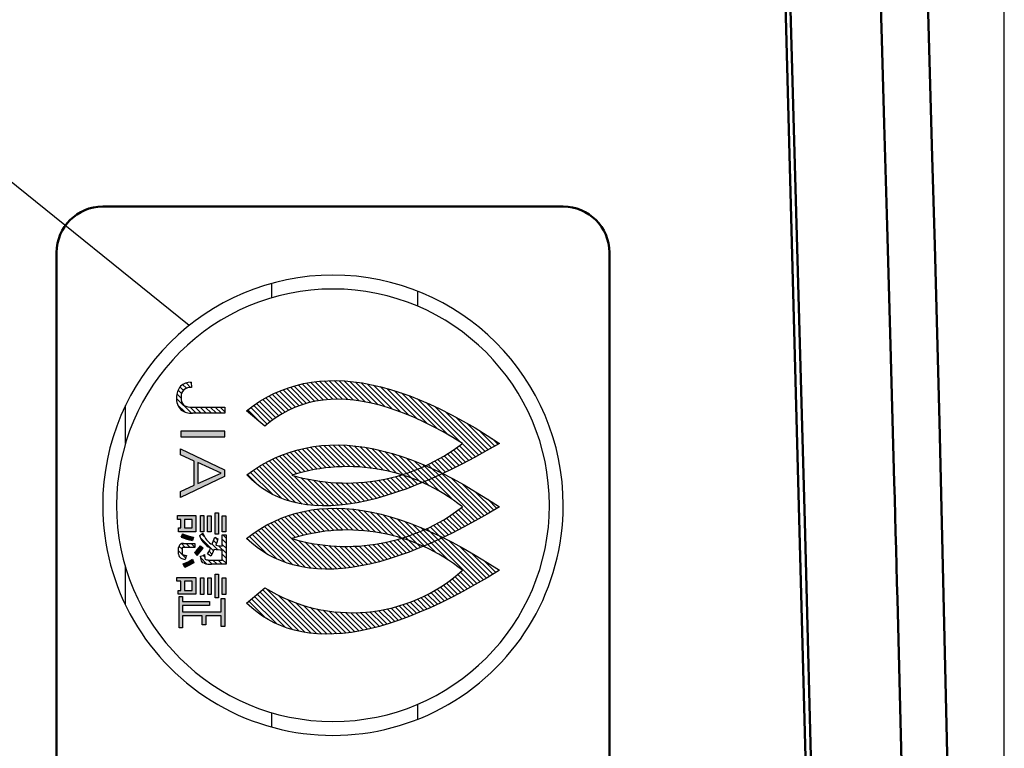
# Model space of a CAD drawing. Units: millimetres. Extents: x 50 to 568, y -417 to 191.
# Drawn here: x 114 to 135, y -223 to -207 of the extents above; entities that cross this region are included whole.
import ezdxf

# ---------------------------------------------------------------- set-up
doc = ezdxf.new("R2010")
doc.units = ezdxf.units.MM
doc.header["$LTSCALE"] = 0.233858
doc.layers.add('NoLayerName_001', color=7, linetype='Continuous')
doc.layers.add('NoLayerName_002', color=7, linetype='Continuous')
doc.styles.get("Standard").update_dxf_attribs({"font": 'txt', "bigfont": 'extfont2'})
doc.dimstyles.get("Standard").update_dxf_attribs({"dimtxt": 2.5, "dimasz": 2.5, "dimexe": 1.25, "dimexo": 0.625, "dimtad": 1, "dimzin": 0, "dimdsep": 46, "dimtxsty": 'Standard', "dimcen": 2.5, "dimadec": 0, "dimazin": 0, "dimtfac": 0.75, "dimtmove": 0, "dimatfit": 3, "dimfxl": 1, "dimarcsym": 0})

# ---------------------------------------------------------------- blocks, each defined once
blk = doc.blocks.new('_OPEN30')
at = {"color": 0, "linetype": 'ByBlock', "lineweight": -2}
for p, q in [((-1, 0.267949), (0, 0)), ((0, 0), (-1, -0.267949)), ((0, 0), (-1, 0))]:
    blk.add_line(p, q, dxfattribs=at)
blk = doc.blocks.new('*D8')
at = {"layer": 'Defpoints', "color": 0}
for p in [(102.473, -179.719), (102.473, -184.265), (135.26, -310.708)]:
    blk.add_point(p, dxfattribs=at)
at = {"layer": 'NoLayerName_002', "color": 0, "linetype": 'Continuous', "lineweight": 25}
for p, q in [((102.473, -182.765), (102.473, -178.219)), ((135.26, -309.208), (135.26, -178.219)), ((133.26, -179.719), (104.473, -179.719))]:
    blk.add_line(p, q, dxfattribs=at)
at = {"layer": 'NoLayerName_002', "color": 0, "lineweight": 25, "xscale": 2, "yscale": 2, "zscale": 2, "rotation": 180}
blk.add_blockref('_OPEN30', (102.473, -179.719), dxfattribs=at)
at = {"layer": 'NoLayerName_002', "color": 0, "lineweight": 25, "xscale": 2, "yscale": 2, "zscale": 2}
blk.add_blockref('_OPEN30', (135.26, -179.719), dxfattribs=at)
at = {"layer": 'NoLayerName_002', "color": 0, "lineweight": 25, "insert": (118.867, -176.977), "char_height": 4, "attachment_point": 5}
blk.add_mtext('\\W0.7000;32.5', dxfattribs=at)
blk = doc.blocks.new('*X33')
at = {"layer": 'NoLayerName_001', "color": 1, "linetype": 'Continuous', "lineweight": 25}
for p, q in [((1.543, 1.569), (1.18, 1.932)), ((1.638, 1.583), (1.271, 1.95)), ((1.738, 1.592), (1.363, 1.967)), ((1.84, 1.599), (1.459, 1.98)), ((1.946, 1.602), (1.556, 1.991)), ((2.057, 1.599), (1.658, 1.998)), ((2.172, 1.593), (1.762, 2.003)), ((2.292, 1.582), (1.869, 2.005)), ((2.418, 1.565), (1.98, 2.003)), ((2.549, 1.543), (2.093, 1.998)), ((2.685, 1.515), (2.212, 1.988)), ((2.829, 1.48), (2.334, 1.975)), ((2.982, 1.436), (2.46, 1.958)), ((3.141, 1.385), (2.592, 1.935)), ((0.956, 1.394), (0.609, 1.741)), ((1.032, 1.428), (0.685, 1.775)), ((1.111, 1.457), (0.763, 1.806)), ((1.192, 1.485), (0.842, 1.835)), ((1.275, 1.511), (0.923, 1.863)), ((1.362, 1.533), (1.007, 1.888)), ((1.45, 1.553), (1.093, 1.911)), ((3.311, 1.325), (2.728, 1.908)), ((3.491, 1.253), (2.869, 1.875)), ((3.683, 1.17), (3.018, 1.835)), ((3.89, 1.072), (3.172, 1.79)), ((4.114, 0.957), (3.333, 1.738)), ((0.544, 1.154), (0.19, 1.508)), ((0.607, 1.2), (0.255, 1.552)), ((0.674, 1.242), (0.324, 1.592)), ((0.74, 1.284), (0.392, 1.632)), ((0.811, 1.322), (0.463, 1.67)), ((0.882, 1.36), (0.535, 1.707)), ((4.358, 0.822), (3.502, 1.678)), ((4.626, 0.662), (3.68, 1.608)), ((5.01, 0.387), (3.869, 1.528)), ((0.296, 1.076), (0, 1.372)), ((0.421, 1.06), (0.062, 1.418)), ((0.481, 1.108), (0.125, 1.465)), ((5.08, 0.426), (4.068, 1.437)), ((5.15, 0.465), (4.281, 1.333)), ((5.219, 0.504), (4.508, 1.215)), ((5.288, 0.544), (4.753, 1.079)), ((5.357, 0.583), (5.019, 0.922)), ((5.426, 0.623), (5.312, 0.737)), ((4.655, 0.198), (4.397, 0.456)), ((4.726, 0.235), (4.462, 0.499)), ((4.798, 0.273), (4.527, 0.544)), ((4.869, 0.311), (4.59, 0.59)), ((4.94, 0.348), (4.652, 0.636)), ((4.2, 0), (3.983, 0.218)), ((4.291, 0.018), (4.055, 0.254)), ((4.365, 0.053), (4.125, 0.292)), ((4.438, 0.089), (4.195, 0.332)), ((4.51, 0.125), (4.264, 0.372)), ((4.583, 0.161), (4.331, 0.413)), ((3.994, 0.097), (3.91, 0.182))]:
    blk.add_line(p, q, dxfattribs=at)
blk = doc.blocks.new('*X34')
at = {"layer": 'NoLayerName_001', "color": 1, "linetype": 'Continuous', "lineweight": 25}
for p, q in [((0.479, 0), (0.243, 0.237)), ((0.556, 0.032), (0.321, 0.267)), ((0.631, 0.066), (0.397, 0.299)), ((0.706, 0.1), (0.473, 0.333)), ((0.781, 0.133), (0.632, 0.282)), ((0.023, 0.13), (0, 0.153)), ((0.19, 0.072), (0.082, 0.18)), ((0.371, 0), (0.163, 0.207)), ((0.855, 0.168), (0.838, 0.185))]:
    blk.add_line(p, q, dxfattribs=at)
blk = doc.blocks.new('*X35')
at = {"layer": 'NoLayerName_001', "color": 1, "linetype": 'Continuous', "lineweight": 25}
for p, q in [((1.906, 0.843), (1.46, 1.29)), ((2.009, 0.849), (1.557, 1.302)), ((2.115, 0.852), (1.656, 1.311)), ((2.224, 0.852), (1.758, 1.318)), ((2.336, 0.848), (1.864, 1.321)), ((2.451, 0.842), (1.971, 1.322)), ((2.57, 0.832), (2.084, 1.318)), ((2.694, 0.817), (2.199, 1.312)), ((2.821, 0.798), (2.318, 1.301)), ((2.954, 0.774), (2.442, 1.286)), ((1.071, 0.699), (0.692, 1.079)), ((1.157, 0.722), (0.768, 1.111)), ((1.244, 0.744), (0.848, 1.14)), ((1.333, 0.764), (0.929, 1.168)), ((1.423, 0.782), (1.013, 1.193)), ((1.516, 0.799), (1.097, 1.218)), ((1.61, 0.813), (1.185, 1.238)), ((1.707, 0.825), (1.274, 1.258)), ((1.805, 0.836), (1.366, 1.275)), ((3.094, 0.744), (2.57, 1.268)), ((3.24, 0.706), (2.703, 1.243)), ((3.372, 0.683), (2.841, 1.214)), ((3.454, 0.71), (2.984, 1.179)), ((3.535, 0.738), (3.134, 1.139)), ((3.614, 0.767), (3.291, 1.09)), ((1.051, 0.067), (0.26, 0.858)), ((1.187, 0.04), (0.328, 0.898)), ((1.315, 0.021), (0.398, 0.938)), ((1.436, 0.008), (0.469, 0.975)), ((1.55, 0.003), (0.542, 1.011)), ((0.987, 0.674), (0.615, 1.046)), ((3.692, 0.798), (3.456, 1.034)), ((3.769, 0.83), (3.629, 0.97)), ((3.845, 0.863), (3.811, 0.897)), ((0.244, 0.438), (0, 0.683)), ((0.541, 0.251), (0.063, 0.728)), ((0.736, 0.164), (0.127, 0.773)), ((0.903, 0.106), (0.193, 0.816)), ((1.662, 0), (1.007, 0.655)), ((3.541, 0.405), (3.288, 0.658)), ((3.619, 0.436), (3.395, 0.66)), ((1.769, 0.002), (1.155, 0.616)), ((1.873, 0.006), (1.295, 0.584)), ((1.975, 0.013), (1.43, 0.558)), ((2.073, 0.024), (1.559, 0.537)), ((2.171, 0.035), (1.684, 0.522)), ((2.265, 0.049), (1.804, 0.51)), ((2.359, 0.065), (1.921, 0.502)), ((2.45, 0.082), (2.034, 0.498)), ((2.54, 0.101), (2.145, 0.496)), ((2.629, 0.12), (2.252, 0.498)), ((2.716, 0.142), (2.357, 0.502)), ((2.803, 0.164), (2.459, 0.508)), ((2.888, 0.188), (2.559, 0.517)), ((2.973, 0.212), (2.656, 0.528)), ((3.056, 0.237), (2.752, 0.541)), ((3.139, 0.263), (2.846, 0.556)), ((3.221, 0.29), (2.938, 0.573)), ((3.302, 0.318), (3.028, 0.592)), ((3.382, 0.346), (3.116, 0.612)), ((3.462, 0.375), (3.203, 0.634)), ((3.697, 0.466), (3.562, 0.602)), ((3.774, 0.498), (3.742, 0.53))]:
    blk.add_line(p, q, dxfattribs=at)
blk = doc.blocks.new('*X36')
at = {"layer": 'NoLayerName_001', "color": 1, "linetype": 'Continuous', "lineweight": 25}
for p, q in [((1.152, 0.373), (0.227, 1.298)), ((1.221, 0.413), (0.302, 1.332)), ((1.29, 0.452), (0.376, 1.367)), ((0.093, 1.106), (0, 1.199)), ((0.327, 0.98), (0.077, 1.231)), ((0.63, 0.787), (0.152, 1.265)), ((1.36, 0.492), (0.581, 1.271)), ((1.428, 0.532), (0.82, 1.14)), ((1.496, 0.573), (1.08, 0.989)), ((1.564, 0.613), (1.368, 0.81)), ((0.799, 0.182), (0.535, 0.446)), ((0.871, 0.219), (0.601, 0.489)), ((0.941, 0.258), (0.665, 0.533)), ((1.012, 0.296), (0.729, 0.579)), ((1.082, 0.334), (0.791, 0.625)), ((0.437, 0), (0.191, 0.247)), ((0.511, 0.036), (0.262, 0.284)), ((0.584, 0.071), (0.332, 0.323)), ((0.656, 0.108), (0.401, 0.363)), ((0.728, 0.145), (0.469, 0.404)), ((0.106, 0.113), (0.045, 0.175)), ((0.31, 0.019), (0.118, 0.21))]:
    blk.add_line(p, q, dxfattribs=at)
blk = doc.blocks.new('*X37')
at = {"layer": 'NoLayerName_001', "color": 1, "linetype": 'Continuous', "lineweight": 25}
for p, q in [((0.251, 0.052), (0.081, 0.221)), ((0.412, 0), (0.161, 0.25)), ((0.488, 0.032), (0.24, 0.28)), ((0.564, 0.065), (0.317, 0.312)), ((0.638, 0.1), (0.393, 0.345)), ((0.713, 0.134), (0.53, 0.317)), ((0.787, 0.168), (0.733, 0.222)), ((0.075, 0.119), (0, 0.194))]:
    blk.add_line(p, q, dxfattribs=at)
blk = doc.blocks.new('*X38')
at = {"layer": 'NoLayerName_001', "color": 1, "linetype": 'Continuous', "lineweight": 25}
for p, q in [((1.83, 0.84), (1.379, 1.291)), ((1.932, 0.846), (1.475, 1.303)), ((2.037, 0.85), (1.575, 1.313)), ((2.145, 0.851), (1.676, 1.319)), ((2.256, 0.849), (1.782, 1.323)), ((2.37, 0.843), (1.889, 1.324)), ((2.488, 0.835), (2.002, 1.32)), ((2.609, 0.822), (2.117, 1.313)), ((2.735, 0.804), (2.237, 1.303)), ((2.866, 0.782), (2.361, 1.288)), ((1.001, 0.689), (0.616, 1.074)), ((1.086, 0.713), (0.692, 1.107)), ((1.173, 0.735), (0.771, 1.137)), ((1.261, 0.756), (0.851, 1.166)), ((1.351, 0.775), (0.934, 1.192)), ((1.443, 0.792), (1.018, 1.217)), ((1.536, 0.807), (1.105, 1.238)), ((1.632, 0.82), (1.193, 1.259)), ((1.73, 0.831), (1.285, 1.275)), ((3.003, 0.754), (2.488, 1.269)), ((3.147, 0.719), (2.621, 1.245)), ((3.299, 0.676), (2.76, 1.215)), ((3.386, 0.698), (2.903, 1.181)), ((3.467, 0.725), (3.052, 1.14)), ((3.547, 0.754), (3.21, 1.092)), ((1.085, 0.062), (0.259, 0.888)), ((1.218, 0.037), (0.327, 0.928)), ((1.345, 0.019), (0.396, 0.968)), ((1.465, 0.008), (0.468, 1.004)), ((1.579, 0.002), (0.541, 1.041)), ((3.626, 0.784), (3.374, 1.036)), ((3.703, 0.815), (3.545, 0.974)), ((3.779, 0.848), (3.725, 0.902)), ((0.378, 0.334), (0, 0.711)), ((0.602, 0.218), (0.062, 0.758)), ((0.783, 0.146), (0.127, 0.802)), ((0.941, 0.097), (0.192, 0.846)), ((3.488, 0.378), (3.219, 0.647)), ((3.566, 0.409), (3.303, 0.672)), ((1.69, 0), (1.064, 0.626)), ((1.798, 0.002), (1.207, 0.592)), ((1.901, 0.007), (1.344, 0.564)), ((2.003, 0.013), (1.475, 0.542)), ((2.102, 0.024), (1.601, 0.524)), ((2.199, 0.035), (1.723, 0.511)), ((2.293, 0.05), (1.841, 0.502)), ((2.387, 0.065), (1.956, 0.496)), ((2.478, 0.082), (2.067, 0.494)), ((2.568, 0.101), (2.175, 0.494)), ((2.657, 0.121), (2.281, 0.498)), ((2.744, 0.143), (2.384, 0.503)), ((2.831, 0.164), (2.484, 0.511)), ((2.916, 0.189), (2.583, 0.522)), ((3.001, 0.213), (2.679, 0.534)), ((3.084, 0.239), (2.774, 0.548)), ((3.166, 0.265), (2.866, 0.565)), ((3.248, 0.292), (2.957, 0.583)), ((3.328, 0.32), (3.046, 0.603)), ((3.408, 0.349), (3.133, 0.624)), ((3.644, 0.44), (3.462, 0.622)), ((3.721, 0.471), (3.637, 0.555))]:
    blk.add_line(p, q, dxfattribs=at)
blk = doc.blocks.new('*X39')
at = {"layer": 'NoLayerName_001', "color": 1, "linetype": 'Continuous', "lineweight": 25}
for p, q in [((4.061, 1.769), (3.883, 1.947)), ((4.333, 1.606), (3.959, 1.98)), ((4.951, 1.097), (4.034, 2.014)), ((5.02, 1.137), (4.109, 2.048)), ((5.089, 1.177), (4.183, 2.083)), ((5.158, 1.217), (4.346, 2.029)), ((3.84, 1.882), (3.807, 1.915)), ((5.226, 1.258), (4.578, 1.906)), ((5.293, 1.299), (4.828, 1.764)), ((5.361, 1.34), (5.1, 1.601)), ((4.812, 1.018), (4.534, 1.297)), ((4.882, 1.057), (4.593, 1.347)), ((5.429, 1.381), (5.4, 1.41)), ((4.53, 0.866), (4.287, 1.108)), ((4.601, 0.903), (4.351, 1.154)), ((4.672, 0.941), (4.413, 1.2)), ((4.742, 0.98), (4.474, 1.248)), ((0.946, 0.098), (0.177, 0.867)), ((1.09, 0.062), (0.237, 0.916)), ((1.224, 0.037), (0.296, 0.966)), ((1.351, 0.019), (0.392, 0.979)), ((4.095, 0.648), (3.88, 0.863)), ((4.169, 0.683), (3.951, 0.901)), ((4.242, 0.719), (4.021, 0.94)), ((4.314, 0.755), (4.089, 0.98)), ((4.387, 0.791), (4.156, 1.021)), ((4.459, 0.828), (4.222, 1.064)), ((0.37, 0.348), (0, 0.718)), ((0.602, 0.224), (0.059, 0.767)), ((0.786, 0.149), (0.118, 0.817)), ((1.472, 0.008), (0.634, 0.845)), ((1.586, 0.002), (0.836, 0.752)), ((1.697, 0), (1.016, 0.681)), ((3.642, 0.448), (3.423, 0.667)), ((3.719, 0.479), (3.503, 0.696)), ((3.795, 0.512), (3.581, 0.726)), ((3.871, 0.545), (3.658, 0.758)), ((3.946, 0.579), (3.733, 0.792)), ((4.021, 0.613), (3.807, 0.827)), ((1.804, 0.002), (1.18, 0.626)), ((1.907, 0.007), (1.332, 0.582)), ((2.009, 0.014), (1.475, 0.548)), ((2.107, 0.025), (1.611, 0.521)), ((2.204, 0.036), (1.74, 0.5)), ((2.298, 0.051), (1.864, 0.485)), ((2.391, 0.067), (1.984, 0.475)), ((2.482, 0.085), (2.099, 0.468)), ((2.572, 0.104), (2.21, 0.466)), ((2.661, 0.124), (2.318, 0.466)), ((2.747, 0.146), (2.423, 0.47)), ((2.834, 0.168), (2.525, 0.477)), ((2.918, 0.193), (2.625, 0.486)), ((3.002, 0.217), (2.722, 0.498)), ((3.085, 0.243), (2.816, 0.512)), ((3.167, 0.271), (2.909, 0.529)), ((3.248, 0.298), (2.999, 0.547)), ((3.328, 0.327), (3.088, 0.567)), ((3.408, 0.356), (3.174, 0.59)), ((3.487, 0.385), (3.259, 0.614)), ((3.565, 0.417), (3.342, 0.639))]:
    blk.add_line(p, q, dxfattribs=at)
blk = doc.blocks.new('*X40')
at = {"layer": 'NoLayerName_001', "color": 1, "linetype": 'Continuous', "lineweight": 25}
for p, q in [((0.305, 0.56), (0.206, 0.659)), ((0.317, 0.658), (0.299, 0.675)), ((0.109, 0.43), (0.033, 0.506)), ((0.151, 0.497), (0.075, 0.573)), ((0.214, 0.543), (0.133, 0.624)), ((0.322, 0), (0, 0.322)), ((0.097, 0.334), (0.007, 0.424)), ((0.189, 0.024), (0.024, 0.188)), ((0.43, 0.001), (0.294, 0.136)), ((0.538, 0.001), (0.402, 0.137)), ((0.647, 0.001), (0.511, 0.137)), ((0.756, 0.001), (0.62, 0.137)), ((0.865, 0.001), (0.728, 0.137)), ((0.974, 0.001), (0.837, 0.137)), ((1.052, 0.031), (0.946, 0.137))]:
    blk.add_line(p, q, dxfattribs=at)
blk = doc.blocks.new('*X41')
at = {"layer": 'NoLayerName_001', "color": 1, "linetype": 'Continuous', "lineweight": 25}
for p, q in [((0.088, 0.604), (0.037, 0.655)), ((0.291, 0.292), (0, 0.583)), ((0.374, 0.317), (0.257, 0.435)), ((0.352, 0.449), (0.29, 0.511)), ((0.378, 0.531), (0.327, 0.582)), ((0.561, 0.457), (0.478, 0.54)), ((0.561, 0.348), (0.478, 0.431)), ((0.561, 0.566), (0.492, 0.635)), ((0.256, 0.218), (0.193, 0.282)), ((0.561, 0.24), (0.4, 0.401)), ((0.14, 0.007), (0.013, 0.135)), ((0.097, 0.159), (0.065, 0.191)), ((0.257, 0), (0.165, 0.091)), ((0.365, 0), (0.278, 0.088)), ((0.474, 0), (0.387, 0.087)), ((0.561, 0.131), (0.478, 0.214)), ((0.561, 0.022), (0.478, 0.105))]:
    blk.add_line(p, q, dxfattribs=at)
blk = doc.blocks.new('*X42')
at = {"layer": 'NoLayerName_001', "color": 1, "linetype": 'Continuous', "lineweight": 25}
for p, q in [((0.076, 0.19), (0.006, 0.259)), ((0.143, 0.231), (0.061, 0.313)), ((0.252, 0.231), (0.166, 0.317)), ((0.351, 0.24), (0.275, 0.317)), ((0.149, 0.007), (0, 0.157)), ((0.048, 0), (0.011, 0.037))]:
    blk.add_line(p, q, dxfattribs=at)

msp = doc.modelspace()

# ---------------------------------------------------------------- hatches: boundary and pattern name
at = {"layer": 'NoLayerName_001', "linetype": 'Continuous', "lineweight": 25}
h = msp.add_hatch(dxfattribs=at)
h.set_pattern_fill('ANSI31', color=1, angle=45)
h.set_pattern_definition([(90, (-71.147, -395.0408), (-3.175, 2e-16), [])])
edge = h.paths.add_edge_path()
edge.add_arc((120.686284, -217.288116), 4.999864, 0.0068219, 179.9931781)
edge.add_arc((120.686286, -217.28784), 4.999867, 179.9963379, 360.0036621)
edge = h.paths.add_edge_path()
edge.add_arc((120.685941, -217.290182), 4.699801, 0.0324405, 179.9675595)
edge.add_arc((120.685942, -217.286125), 4.699799, 180.0170126, 359.9829874)
h = msp.add_hatch(color=1, dxfattribs=at)
h.dxf.hatch_style = 1
h.paths.add_polyline_path([(118.336387, -215.676939), (118.336387, -215.802685), (117.381407, -215.802685), (117.381407, -215.676939)])
h = msp.add_hatch(color=1, dxfattribs=at)
h.dxf.hatch_style = 1
h.paths.add_polyline_path([(118.329497, -216.520298), (118.329497, -216.662236), (117.373828, -217.117677), (117.373828, -216.988486), (117.673551, -216.854128), (117.673551, -216.329095), (117.373828, -216.194047), (117.373828, -216.066234)])
h.paths.add_polyline_path([(117.748654, -216.362513), (118.255083, -216.590578), (117.748654, -216.819332)])
h = msp.add_hatch(color=1, dxfattribs=at)
h.dxf.hatch_style = 1
h.paths.add_polyline_path([(117.705935, -217.511452), (117.705935, -217.864574), (117.32973, -217.864574), (117.32973, -217.780514), (117.382785, -217.780514), (117.382785, -217.597235), (117.310438, -217.597235), (117.310438, -217.511452)])
h.paths.add_polyline_path([(117.459955, -217.597235), (117.629454, -217.597235), (117.629454, -217.780514), (117.459955, -217.780514)])
h = msp.add_hatch(color=1, dxfattribs=at)
h.dxf.hatch_style = 1
h.paths.add_polyline_path([(117.884391, -217.514208), (117.884391, -217.862852), (117.806532, -217.862852), (117.806532, -217.514208)])
h = msp.add_hatch(color=1, dxfattribs=at)
h.dxf.hatch_style = 1
h.paths.add_polyline_path([(118.038042, -217.51972), (118.038042, -217.862852), (117.960872, -217.862852), (117.960872, -217.51972)])
h = msp.add_hatch(color=1, dxfattribs=at)
h.dxf.hatch_style = 1
h.paths.add_polyline_path([(118.201339, -217.453574), (118.201339, -217.914873), (118.125547, -217.914873), (118.125547, -217.453574)])
h = msp.add_hatch(color=1, dxfattribs=at)
h.dxf.hatch_style = 1
h.paths.add_polyline_path([(118.356369, -217.51972), (118.356369, -217.862852), (118.279888, -217.862852), (118.279888, -217.51972)])
h = msp.add_hatch(color=1, dxfattribs=at)
h.dxf.hatch_style = 1
edge = h.paths.add_edge_path()
edge.add_line((117.657703, -217.97964), (117.635655, -218.056121))
edge.add_arc((118.087833, -216.072718), 2.034295, 250.0110351, 257.1571657, ccw=False)
edge.add_line((117.392431, -217.984463), (117.411425, -217.943119))
edge.add_line((117.411425, -217.943119), (117.422747, -217.909016))
edge.add_arc((117.938668, -216.618774), 1.389568, 248.2053447, 258.3346372)
h = msp.add_hatch(color=1, dxfattribs=at)
h.dxf.hatch_style = 1
edge = h.paths.add_edge_path()
edge.add_arc((116.491269, -217.226658), 1.695837, 317.1661147, 324.067456)
edge.add_line((117.864403, -218.221831), (117.806532, -218.172221))
edge.add_arc((116.852497, -217.472155), 1.183332, 314.4006074, 323.7289252, ccw=False)
edge.add_line((117.68044, -218.317604), (117.734874, -218.379616))
h = msp.add_hatch(color=1, dxfattribs=at)
h.dxf.hatch_style = 1
edge = h.paths.add_edge_path()
edge.add_line((117.635655, -218.459198), (117.665972, -218.536368))
edge.add_line((117.665972, -218.536368), (117.557532, -218.599741))
edge.add_line((117.557532, -218.599741), (117.469601, -218.642477))
edge.add_line((117.469601, -218.642477), (117.435838, -218.562206))
edge.add_arc((117.066886, -217.6012), 1.029396, 291.0029045, 303.5404965)
h = msp.add_hatch(color=1, dxfattribs=at)
h.dxf.hatch_style = 1
h.paths.add_polyline_path([(117.708691, -218.855384), (117.708691, -219.222975), (117.325596, -219.222975), (117.325596, -219.136848), (117.382785, -219.136848), (117.382785, -218.940133), (117.297346, -218.940133), (117.297346, -218.855384)])
h.paths.add_polyline_path([(117.459955, -218.940133), (117.626009, -218.940133), (117.626009, -219.137537), (117.459955, -219.137537)])
h = msp.add_hatch(color=1, dxfattribs=at)
h.dxf.hatch_style = 1
h.paths.add_polyline_path([(117.880946, -218.862618), (117.880946, -219.22642), (117.808599, -219.22642), (117.808599, -218.862618)])
h = msp.add_hatch(color=1, dxfattribs=at)
h.dxf.hatch_style = 1
h.paths.add_polyline_path([(118.044932, -218.862618), (118.044932, -219.22642), (117.972585, -219.22642), (117.972585, -218.862618)])
h = msp.add_hatch(color=1, dxfattribs=at)
h.dxf.hatch_style = 1
h.paths.add_polyline_path([(118.203407, -218.786482), (118.203407, -219.297389), (118.131749, -219.297389), (118.131749, -218.786482)])
h = msp.add_hatch(color=1, dxfattribs=at)
h.dxf.hatch_style = 1
h.paths.add_polyline_path([(118.360503, -218.862618), (118.360503, -219.22642), (118.282644, -219.22642), (118.282644, -218.862618)])
h = msp.add_hatch(color=1, dxfattribs=at)
h.dxf.hatch_style = 1
h.paths.add_polyline_path([(118.003591, -219.380761), (118.003591, -219.466544), (117.42137, -219.466544), (117.42137, -219.602969), (118.25715, -219.602969), (118.25715, -219.311859), (118.339143, -219.311859), (118.339143, -219.924052), (118.25715, -219.924052), (118.25715, -219.688408), (117.928488, -219.688408), (117.928488, -219.884434), (117.848562, -219.884434), (117.848562, -219.688408), (117.42137, -219.688408), (117.42137, -219.954714), (117.3442, -219.954714), (117.3442, -219.271896), (117.42137, -219.271896), (117.42137, -219.380761)])

# ---------------------------------------------------------------- linework, layer by layer
at = {"layer": 'NoLayerName_001', "color": 1, "linetype": 'Continuous', "lineweight": 50}
for p, q in [((115.686248, -210.797305), (125.686326, -210.797305)), ((114.686309, -304.797597), (114.686309, -211.797244)), ((126.686265, -211.797244), (126.686265, -304.797597))]:
    msp.add_line(p, q, dxfattribs=at)
at = {"layer": 'NoLayerName_001', "color": 1, "linetype": 'Continuous', "lineweight": 25}
for p, q in [((120.21836, -214.616238), (120.394303, -214.594663)), ((120.394303, -214.594663), (120.573845, -214.582782)), ((120.573845, -214.582782), (120.756987, -214.580593)), ((120.756987, -214.580593), (120.943728, -214.588098)), ((120.943728, -214.588098), (121.134068, -214.605296)), ((121.134068, -214.605296), (121.328007, -214.632187)), ((117.60396, -214.616194), (117.616362, -214.733327)), ((119.40548, -214.863388), (119.563373, -214.794284)), ((119.563373, -214.794284), (119.721934, -214.735809)), ((119.721934, -214.735809), (119.883953, -214.686642)), ((119.883953, -214.686642), (120.049428, -214.646786)), ((120.049428, -214.646786), (120.21836, -214.616238)), ((121.328007, -214.632187), (121.525546, -214.668771)), ((121.525546, -214.668771), (121.726684, -214.715048)), ((121.726684, -214.715048), (121.931421, -214.771019)), ((121.931421, -214.771019), (122.139758, -214.836682)), ((118.953302, -215.128604), (119.100444, -215.030547)), ((119.100444, -215.030547), (119.25117, -214.942142)), ((119.25117, -214.942142), (119.40548, -214.863388)), ((120.305166, -215.029181), (120.1491, -215.064808)), ((120.465301, -215.003829), (120.305166, -215.029181)), ((120.629506, -214.988753), (120.465301, -215.003829)), ((120.79778, -214.983952), (120.629506, -214.988753)), ((120.970123, -214.989427), (120.79778, -214.983952)), ((121.146535, -215.005178), (120.970123, -214.989427)), ((121.327017, -215.031205), (121.146535, -215.005178)), ((121.511569, -215.067507), (121.327017, -215.031205)), ((122.139758, -214.836682), (122.351693, -214.912039)), ((122.351693, -214.912039), (122.567229, -214.997089)), ((122.567229, -214.997089), (122.786363, -215.091832)), ((117.62532, -215.153973), (118.34121, -215.153973)), ((118.34121, -215.153973), (118.34121, -215.290399)), ((118.80974, -215.236311), (118.953302, -215.128604)), ((119.206618, -215.570141), (118.809743, -215.236311)), ((119.71343, -215.229271), (119.581301, -215.300786)), ((119.849177, -215.166891), (119.71343, -215.229271)), ((119.997104, -215.110712), (119.849177, -215.166891)), ((120.1491, -215.064808), (119.997104, -215.110712)), ((121.700189, -215.114085), (121.511569, -215.067507)), ((121.892879, -215.170938), (121.700189, -215.114085)), ((122.080607, -215.234793), (121.892879, -215.170938)), ((122.272042, -215.30801), (122.080607, -215.234793)), ((122.786363, -215.091832), (123.009097, -215.196268)), ((123.009097, -215.196268), (123.258261, -215.322344)), ((118.34121, -215.290399), (117.634966, -215.290399)), ((119.452789, -215.381436), (119.327895, -215.471221)), ((119.581301, -215.300786), (119.452789, -215.381436)), ((122.467185, -215.390591), (122.272042, -215.30801)), ((122.666036, -215.482534), (122.467185, -215.390591)), ((123.258261, -215.322344), (123.51178, -215.460148)), ((123.51178, -215.460148), (123.769655, -215.609681)), ((118.336387, -215.676939), (117.381407, -215.676939)), ((117.381407, -215.676939), (117.381407, -215.802685)), ((118.336387, -215.802685), (118.336387, -215.676939)), ((119.327895, -215.471221), (119.206618, -215.570141)), ((122.868595, -215.58384), (122.666036, -215.482534)), ((123.074862, -215.694508), (122.868595, -215.58384)), ((123.769655, -215.609681), (124.031885, -215.770943)), ((117.381407, -215.802685), (118.336387, -215.802685)), ((123.284836, -215.814539), (123.074862, -215.694508)), ((123.498509, -215.943933), (123.284836, -215.814539)), ((124.031885, -215.770943), (124.298469, -215.943933)), ((117.373828, -216.194047), (117.373828, -216.066234)), ((117.373828, -216.066234), (118.329497, -216.520298)), ((119.755215, -216.133991), (119.920664, -216.085083)), ((119.920664, -216.085083), (120.089123, -216.045389)), ((120.089123, -216.045389), (120.260594, -216.014911)), ((120.260594, -216.014911), (120.438667, -215.99331)), ((120.438667, -215.99331), (120.619875, -215.981304)), ((120.619875, -215.981304), (120.804217, -215.978893)), ((120.804217, -215.978893), (120.991695, -215.986076)), ((120.991695, -215.986076), (121.182307, -216.002855)), ((121.182307, -216.002855), (121.376055, -216.029229)), ((121.376055, -216.029229), (121.572937, -216.065197)), ((121.572937, -216.065197), (121.772954, -216.110761)), ((124.024898, -216.101533), (123.757216, -216.249416)), ((124.298463, -215.943933), (124.024898, -216.101533)), ((117.673551, -216.329095), (117.373828, -216.194047)), ((119.271303, -216.338963), (119.430479, -216.260762)), ((119.430479, -216.260762), (119.592777, -216.192114)), ((119.592777, -216.192114), (119.755215, -216.133991)), ((121.772954, -216.110761), (121.976106, -216.16592)), ((121.976106, -216.16592), (122.182393, -216.230674)), ((122.182393, -216.230674), (122.391815, -216.305022)), ((122.391815, -216.305022), (122.604371, -216.388966)), ((123.757216, -216.249416), (123.495422, -216.387581)), ((117.673551, -216.854128), (117.673551, -216.329095)), ((117.748654, -216.362513), (117.748654, -216.819332)), ((118.255083, -216.590578), (117.748654, -216.362513)), ((118.329497, -216.520298), (118.329497, -216.662236)), ((118.812496, -216.630885), (118.962313, -216.524025)), ((118.962313, -216.524025), (119.115247, -216.426717)), ((119.115247, -216.426717), (119.271303, -216.338963)), ((122.604371, -216.388966), (122.820063, -216.482504)), ((122.820063, -216.482504), (123.038889, -216.585638)), ((123.239518, -216.516029), (122.989502, -216.63476)), ((123.495422, -216.387581), (123.239518, -216.516029)), ((118.329497, -216.662236), (117.373828, -217.117677)), ((117.748654, -216.819332), (118.255083, -216.590578)), ((118.914985, -216.731699), (118.812499, -216.630885)), ((119.022441, -216.824313), (118.914985, -216.731699)), ((122.749682, -216.741912), (122.515544, -216.839691)), ((122.989502, -216.63476), (122.749682, -216.741912)), ((123.038889, -216.585638), (123.283219, -216.710167)), ((123.283219, -216.710167), (123.531342, -216.846306)), ((117.373828, -216.988486), (117.673551, -216.854128)), ((119.134867, -216.908725), (119.022441, -216.824313)), ((119.252263, -216.984936), (119.134867, -216.908725)), ((122.287085, -216.928097), (122.064307, -217.007129)), ((122.515544, -216.839691), (122.287085, -216.928097)), ((123.531342, -216.846306), (123.783258, -216.994055)), ((117.373828, -217.117677), (117.373828, -216.988486)), ((119.374629, -217.052946), (119.252263, -216.984936)), ((119.501964, -217.112756), (119.374629, -217.052946)), ((119.646544, -217.16865), (119.501964, -217.112756)), ((119.797038, -217.214783), (119.646544, -217.16865)), ((121.627283, -217.139336), (121.417643, -217.190799)), ((121.842837, -217.078112), (121.627283, -217.139336)), ((122.064307, -217.007129), (121.842837, -217.078112)), ((123.783258, -216.994055), (124.038967, -217.153414)), ((124.038967, -217.153414), (124.298469, -217.324383)), ((119.953447, -217.251158), (119.797038, -217.214783)), ((120.11577, -217.277772), (119.953447, -217.251158)), ((120.051369, -217.420495), (120.220437, -217.389602)), ((120.284008, -217.294627), (120.11577, -217.277772)), ((120.220437, -217.389602), (120.396494, -217.367634)), ((120.458161, -217.301721), (120.284008, -217.294627)), ((120.396494, -217.367634), (120.576127, -217.355317)), ((120.638228, -217.299056), (120.458161, -217.301721)), ((120.576127, -217.355317), (120.759335, -217.352651)), ((120.82421, -217.286632), (120.638228, -217.299056)), ((120.759335, -217.352651), (120.946119, -217.359637)), ((121.016106, -217.264447), (120.82421, -217.286632)), ((120.946119, -217.359637), (121.136478, -217.376273)), ((121.213917, -217.232503), (121.016106, -217.264447)), ((121.136478, -217.376273), (121.330413, -217.402562)), ((121.417643, -217.190799), (121.213917, -217.232503)), ((124.298463, -217.324383), (124.034375, -217.481306)), ((117.310438, -217.597235), (117.310438, -217.511452)), ((117.310438, -217.511452), (117.705935, -217.511452)), ((117.382785, -217.597235), (117.310438, -217.597235)), ((117.382785, -217.780514), (117.382785, -217.597235)), ((117.629454, -217.597235), (117.459955, -217.597235)), ((117.459955, -217.597235), (117.459955, -217.780514)), ((117.629454, -217.780514), (117.629454, -217.597235)), ((117.705935, -217.511452), (117.705935, -217.864574)), ((117.806532, -217.862852), (117.806532, -217.514208)), ((117.806532, -217.514208), (117.884391, -217.514208)), ((117.884391, -217.514208), (117.884391, -217.862852)), ((117.960872, -217.862852), (117.960872, -217.51972)), ((117.960872, -217.51972), (118.038042, -217.51972)), ((118.038042, -217.51972), (118.038042, -217.862852)), ((118.125547, -217.914873), (118.125547, -217.453574)), ((118.125547, -217.453574), (118.201339, -217.453574)), ((118.201339, -217.453574), (118.201339, -217.914873)), ((118.279888, -217.862852), (118.279888, -217.51972)), ((118.279888, -217.51972), (118.356369, -217.51972)), ((118.356369, -217.51972), (118.356369, -217.862852)), ((119.406644, -217.638079), (119.564769, -217.568788)), ((119.564769, -217.568788), (119.723535, -217.510088)), ((119.723535, -217.510088), (119.885735, -217.460657)), ((119.885735, -217.460657), (120.051369, -217.420495)), ((121.330413, -217.402562), (121.527923, -217.438501)), ((121.527923, -217.438501), (121.729008, -217.484092)), ((121.729008, -217.484092), (121.933669, -217.539334)), ((121.933669, -217.539334), (122.141905, -217.604228)), ((122.141905, -217.604228), (122.353716, -217.678773)), ((124.034375, -217.481306), (123.775473, -217.62856)), ((117.32973, -217.864574), (117.32973, -217.780514)), ((117.32973, -217.780514), (117.382785, -217.780514)), ((117.459955, -217.780514), (117.629454, -217.780514)), ((118.953629, -217.903607), (119.101074, -217.805489)), ((119.101074, -217.805489), (119.252079, -217.716979)), ((119.252079, -217.716979), (119.406644, -217.638079)), ((122.353716, -217.678773), (122.569103, -217.762969)), ((122.569103, -217.762969), (122.788065, -217.856817)), ((123.521762, -217.766147), (123.273243, -217.894066)), ((123.775473, -217.62856), (123.521762, -217.766147)), ((117.705935, -217.864574), (117.32973, -217.864574)), ((117.392431, -217.984463), (117.411425, -217.943119)), ((117.411425, -217.943119), (117.422748, -217.909016)), ((117.657703, -217.97964), (117.635655, -218.056121)), ((117.787922, -217.94829), (117.832898, -217.919804)), ((117.884391, -217.862852), (117.806532, -217.862852)), ((117.832898, -217.919804), (117.86372, -217.894202)), ((118.038042, -217.862852), (117.960872, -217.862852)), ((118.095398, -218.050967), (118.117968, -217.97964)), ((118.117968, -217.97964), (118.187559, -218.017881)), ((118.201339, -217.914873), (118.125547, -217.914873)), ((118.187557, -218.017881), (118.162135, -218.098511)), ((118.356369, -217.862852), (118.279888, -217.862852)), ((118.281266, -218.173599), (118.281266, -217.933476)), ((118.281266, -217.933476), (118.363948, -217.933476)), ((118.363948, -217.933476), (118.363948, -218.568407)), ((118.80974, -218.011335), (118.953629, -217.903607)), ((118.921139, -218.111525), (118.809743, -218.011335)), ((122.788065, -217.856817), (123.010603, -217.960316)), ((123.029916, -218.012317), (122.795988, -218.119046)), ((123.010603, -217.960316), (123.259524, -218.085312)), ((123.273243, -217.894066), (123.029916, -218.012317)), ((117.335242, -218.353778), (117.335242, -218.208395)), ((117.411035, -218.221831), (117.411035, -218.331385)), ((117.686642, -218.204605), (117.435839, -218.204605)), ((117.439284, -218.118822), (117.686642, -218.118822)), ((117.686642, -218.118822), (117.686642, -218.204605)), ((117.806532, -218.172221), (117.864409, -218.221831)), ((117.997984, -218.204751), (117.97603, -218.191169)), ((118.030461, -218.219074), (117.997984, -218.204751)), ((118.002151, -218.275453), (118.030463, -218.219074)), ((118.005651, -218.108142), (118.037069, -218.124728)), ((118.037069, -218.124728), (118.064914, -218.135703)), ((118.064913, -218.135703), (118.095398, -218.050967)), ((118.109698, -218.240434), (118.070247, -218.330898)), ((118.162135, -218.098511), (118.141395, -218.157752)), ((119.036917, -218.203556), (118.921139, -218.111525)), ((119.157077, -218.287428), (119.036917, -218.203556)), ((122.567068, -218.216449), (122.343156, -218.304526)), ((122.795988, -218.119046), (122.567068, -218.216449)), ((123.259524, -218.085312), (123.512771, -218.221986)), ((123.512771, -218.221986), (123.770344, -218.370338)), ((117.411027, -218.331385), (117.412863, -218.34328)), ((117.412863, -218.34328), (117.418528, -218.352952)), ((117.418528, -218.352952), (117.435839, -218.363768)), ((117.635655, -218.459198), (117.665972, -218.536368)), ((117.734874, -218.379616), (117.680441, -218.317604)), ((117.813418, -218.396497), (117.86424, -218.379532)), ((117.816093, -218.434174), (117.813422, -218.396497)), ((117.821647, -218.466566), (117.816093, -218.434174)), ((117.86424, -218.379532), (117.899549, -218.358945)), ((117.899549, -218.358945), (117.900927, -218.433359)), ((117.965, -218.34172), (118.002151, -218.275453)), ((118.035975, -218.395119), (117.965006, -218.34172)), ((118.070247, -218.330898), (118.035975, -218.395119)), ((118.281266, -218.482624), (118.281266, -218.259382)), ((119.281618, -218.36314), (119.157077, -218.287428)), ((119.410541, -218.430693), (119.281618, -218.36314)), ((119.543845, -218.490086), (119.410541, -218.430693)), ((121.906042, -218.454024), (121.693048, -218.515059)), ((122.124251, -218.383278), (121.906042, -218.454024)), ((122.343156, -218.304526), (122.124251, -218.383278)), ((123.770344, -218.370338), (124.032244, -218.530368)), ((117.469601, -218.642477), (117.435839, -218.562206)), ((117.557532, -218.599741), (117.469601, -218.642477)), ((117.665971, -218.536368), (117.557532, -218.599741)), ((117.830031, -218.49368), (117.821647, -218.466566)), ((117.844713, -218.520565), (117.830031, -218.49368)), ((117.863787, -218.538924), (117.844713, -218.520565)), ((117.887142, -218.54877), (117.863787, -218.538924)), ((118.363948, -218.568407), (118.050444, -218.568407)), ((118.069048, -218.480557), (118.281266, -218.482624)), ((119.694265, -218.545574), (119.543845, -218.490086)), ((119.8499, -218.591351), (119.694265, -218.545574)), ((120.010749, -218.627418), (119.8499, -218.591351)), ((120.176813, -218.653774), (120.010749, -218.627418)), ((120.348092, -218.670421), (120.176813, -218.653774)), ((120.524585, -218.677357), (120.348092, -218.670421)), ((120.893214, -218.662099), (120.706292, -218.674583)), ((121.085351, -218.639904), (120.893214, -218.662099)), ((121.282702, -218.607999), (121.085351, -218.639904)), ((121.485267, -218.566384), (121.282702, -218.607999)), ((121.693048, -218.515059), (121.485267, -218.566384)), ((124.032244, -218.530368), (124.298469, -218.702077)), ((117.297346, -218.940133), (117.297346, -218.855384)), ((117.297346, -218.855384), (117.708691, -218.855384)), ((117.708691, -218.855384), (117.708691, -219.222975)), ((117.808599, -219.22642), (117.808599, -218.862618)), ((117.808599, -218.862618), (117.880946, -218.862618)), ((117.880946, -218.862618), (117.880946, -219.22642)), ((117.972585, -219.22642), (117.972585, -218.862618)), ((117.972585, -218.862618), (118.044932, -218.862618)), ((118.044932, -218.862618), (118.044932, -219.22642)), ((118.131749, -219.297389), (118.131749, -218.786482)), ((118.131749, -218.786482), (118.203407, -218.786482)), ((118.203407, -218.786482), (118.203407, -219.297389)), ((118.282644, -219.22642), (118.282644, -218.862618)), ((118.282644, -218.862618), (118.360503, -218.862618)), ((118.360503, -218.862618), (118.360503, -219.22642)), ((120.706292, -218.674583), (120.524585, -218.677357)), ((124.034375, -218.862509), (123.775473, -219.013082)), ((124.298463, -218.702077), (124.034375, -218.862509)), ((117.382785, -218.940133), (117.297346, -218.940133)), ((117.382785, -219.136848), (117.382785, -218.940133)), ((117.626009, -218.940133), (117.459955, -218.940133)), ((117.459955, -218.940133), (117.459955, -219.137537)), ((117.626009, -219.137537), (117.626009, -218.940133)), ((118.809743, -219.413834), (119.206618, -219.080693)), ((123.775473, -219.013082), (123.521762, -219.153794)), ((117.325596, -219.222975), (117.325596, -219.136848)), ((117.325596, -219.136848), (117.382785, -219.136848)), ((117.708691, -219.222975), (117.325596, -219.222975)), ((117.3442, -219.954714), (117.3442, -219.271896)), ((117.3442, -219.271896), (117.42137, -219.271896)), ((117.42137, -219.271896), (117.42137, -219.380761)), ((117.459955, -219.137537), (117.626009, -219.137537)), ((117.880946, -219.22642), (117.808599, -219.22642)), ((118.044932, -219.22642), (117.972585, -219.22642)), ((118.203407, -219.297389), (118.131749, -219.297389)), ((118.25715, -219.602969), (118.25715, -219.311859)), ((118.25715, -219.311859), (118.339143, -219.311859)), ((118.360503, -219.22642), (118.282644, -219.22642)), ((118.339143, -219.311859), (118.339143, -219.924052)), ((123.273243, -219.284646), (123.029916, -219.405639)), ((123.521762, -219.153794), (123.273243, -219.284646)), ((117.42137, -219.380761), (118.003591, -219.380761)), ((118.003591, -219.466544), (117.42137, -219.466544)), ((117.42137, -219.466544), (117.42137, -219.602969)), ((118.003591, -219.380761), (118.003591, -219.466544)), ((118.921139, -219.515654), (118.809743, -219.413834)), ((119.036917, -219.609154), (118.921139, -219.515654)), ((122.795988, -219.514873), (122.567068, -219.614596)), ((123.029916, -219.405639), (122.795988, -219.514873)), ((117.42137, -219.602969), (118.25715, -219.602969)), ((117.848562, -219.688408), (117.42137, -219.688408)), ((117.42137, -219.688408), (117.42137, -219.954714)), ((117.848562, -219.884434), (117.848562, -219.688408)), ((118.25715, -219.688408), (117.928488, -219.688408)), ((117.928488, -219.688408), (117.928488, -219.884434)), ((118.25715, -219.924052), (118.25715, -219.688408)), ((119.157077, -219.694332), (119.036917, -219.609154)), ((119.281618, -219.771189), (119.157077, -219.694332)), ((122.343156, -219.704809), (122.124251, -219.78551)), ((122.567068, -219.614596), (122.343156, -219.704809)), ((117.42137, -219.954714), (117.3442, -219.954714)), ((117.928488, -219.884434), (117.848562, -219.884434)), ((118.339143, -219.924052), (118.25715, -219.924052)), ((119.410541, -219.839724), (119.281618, -219.771189)), ((119.543845, -219.899938), (119.410541, -219.839724)), ((119.694265, -219.956135), (119.543845, -219.899938)), ((119.8499, -220.002429), (119.694265, -219.956135)), ((121.693048, -219.920695), (121.485267, -219.973433)), ((121.906042, -219.858054), (121.693048, -219.920695)), ((122.124251, -219.78551), (121.906042, -219.858054)), ((120.010749, -220.03882), (119.8499, -220.002429)), ((120.176813, -220.065308), (120.010749, -220.03882)), ((120.348092, -220.081892), (120.176813, -220.065308)), ((120.524585, -220.088573), (120.348092, -220.081892)), ((120.706292, -220.085352), (120.524585, -220.088573)), ((120.893214, -220.072227), (120.706292, -220.085352)), ((121.085351, -220.049198), (120.893214, -220.072227)), ((121.282702, -220.016267), (121.085351, -220.049198)), ((121.485267, -219.973433), (121.282702, -220.016267))]:
    msp.add_line(p, q, dxfattribs=at)
at = {"layer": 'NoLayerName_001', "color": 7, "linetype": 'Continuous', "lineweight": 50}
for points in [[(133.309624, -196.81163), (133.309825, -196.817948), (133.316851, -197.039696), (133.333641, -197.571254), (133.359217, -198.385357), (133.392326, -199.447407), (133.430804, -200.693491), (133.473248, -202.083277), (133.518255, -203.574921), (133.545148, -204.475424), (133.60769, -206.597025), (133.69768, -209.721043), (133.751673, -211.63839), (133.804749, -213.556628), (133.856905, -215.475752), (134.569355, -246.510787), (135.035229, -277.552199)], [(130.438085, -203.665915), (131.154311, -230.675499), (131.683624, -257.690683), (132.010126, -283.028652), (132.172172, -308.369274)], [(131.098778, -224.16501), (130.932219, -217.648494), (130.538342, -203.674509)], [(134.048688, -277.384092), (133.737863, -256.159334), (133.202237, -229.910278), (133.02233, -222.5622), (132.938997, -219.328346), (132.929484, -218.965336), (132.91994, -218.602321), (132.910363, -218.239299), (132.900753, -217.876273), (132.891112, -217.513243), (132.881438, -217.150206), (132.871733, -216.787162), (132.790902, -213.810394), (132.718626, -211.215525), (132.655666, -209.002531), (132.602674, -207.171394), (132.560185, -205.7221), (132.528626, -204.654637), (132.508311, -203.968997), (132.502436, -203.769359), (132.499437, -203.665173)]]:
    msp.add_lwpolyline(points, dxfattribs=at)
at = {"layer": 'NoLayerName_001', "color": 1, "linetype": 'Continuous', "lineweight": 50}
for centre, radius, start, end in [((115.688079, -211.799079), 1.001776, 90.1047606, 179.895048), ((125.684498, -211.799073), 1.001769, 0.1045723, 89.8962058)]:
    msp.add_arc(centre, radius, start, end, dxfattribs=at)
at = {"layer": 'NoLayerName_001', "color": 1, "linetype": 'Continuous', "lineweight": 25}
for centre, radius, start, end in [((120.686284, -217.288116), 4.999864, 0.0068219, 179.9931781), ((120.685941, -217.290182), 4.699801, 0.0324405, 179.9675595), ((117.62551, -214.928883), 0.335436, 137.9104238, 182.7292785), ((117.593997, -214.928584), 0.312549, 88.1732246, 134.076144), ((117.585072, -214.929589), 0.19874, 80.9427359, 184.4056537), ((117.64118, -214.973932), 0.351927, 175.260871, 224.7050548), ((117.587894, -214.969279), 0.202456, 173.0713722, 227.1888375), ((117.611464, -214.907416), 0.383703, 234.9401266, 273.5109225), ((117.598349, -214.843006), 0.312135, 241.6869288, 274.9569655), ((120.971793, -212.66752), 4.137539, 253.4665011, 307.6389197), ((120.997646, -220.460081), 4.01085, 51.4260243, 107.4581884), ((120.686286, -217.28784), 4.999867, 179.9963379, 0.0036621), ((120.685942, -217.286125), 4.699799, 180.0170126, 359.9829874), ((120.974275, -214.043458), 4.139598, 253.4391227, 307.573582), ((118.087833, -216.072718), 2.034295, 250.0110351, 257.1571657), ((117.938668, -216.618774), 1.389568, 248.2053447, 258.3346372), ((118.25966, -217.777232), 0.501789, 199.9315457, 235.5808142), ((118.278306, -217.773195), 0.431887, 196.271058, 230.8543328), ((120.998555, -221.830992), 4.004982, 51.3756871, 107.4982258), ((117.425911, -218.208502), 0.090671, 81.5184174, 179.9323087), ((117.43195, -218.225476), 0.02123, 79.447396, 170.1117003), ((116.852497, -217.472155), 1.183332, 314.4006074, 323.7289252), ((116.491269, -217.226658), 1.695837, 317.1661147, 324.067456), ((118.319661, -217.125537), 1.134495, 259.3347802, 268.0603754), ((118.307517, -217.316701), 0.8573, 258.8267658, 268.2452744), ((117.425545, -218.355753), 0.090324, 178.7470979, 239.2277178), ((117.485583, -218.270329), 0.194593, 236.9085111, 267.3210702), ((117.511163, -218.1931), 0.186552, 246.1855497, 268.8740617), ((117.066886, -217.6012), 1.029396, 291.0029045, 303.5404965), ((117.687307, -218.493314), 0.212748, 147.6949384, 172.2730907), ((117.939779, -218.435151), 0.038895, 177.3601083, 267.5756641), ((118.034771, -218.009948), 0.558679, 254.6782989, 271.6074918), ((118.046478, -217.619539), 0.861314, 262.7736527, 271.5015681), ((121.101017, -216.03986), 3.582654, 238.0776282, 312.0051236)]:
    msp.add_arc(centre, radius, start, end, dxfattribs=at)

# ---------------------------------------------------------------- block references
for name, p in [('*X33', (118.839276, -216.585943)), ('*X40', (117.289273, -215.291113)), ('*X35', (118.829602, -217.30123)), ('*X34', (122.201398, -216.771109)), ('*X36', (122.680448, -217.969626)), ('*X38', (118.870969, -218.676794)), ('*X41', (117.803143, -218.568411)), ('*X39', (118.861585, -220.087973)), ('*X37', (122.257108, -218.173224)), ('*X42', (117.335248, -218.435736))]:
    msp.add_blockref(name, p, dxfattribs=at)

# ---------------------------------------------------------------- dimensions: what is measured, and where the dimension line sits
at = {"layer": 'NoLayerName_002', "color": 6, "linetype": 'Continuous', "lineweight": 25}
dim = msp.add_linear_dim(base=(102.473074, -179.719273), p1=(135.260402, -310.708363), p2=(102.473074, -184.264909), angle=180, text='\\W0.7000;32.5', dimstyle='Standard', override={"dimtxt": 4, "dimasz": 2, "dimexe": 1.5, "dimexo": 1.5, "dimgap": 0.7, "dimdec": 5, "dimzin": 8, "dimblk": 'OPEN30', "dimclrd": 0, "dimclre": 0, "dimclrt": 0, "dimtp": 0, "dimtm": 0, "dimlwd": 25, "dimlwe": 25}, dxfattribs=at)
dim.commit()
dim.dimension.update_dxf_attribs({"geometry": '*D8', "text_midpoint": (118.866738, -179.719273), "dimtype": 160})

# ---------------------------------------------------------------- leaders
at = {"layer": 'NoLayerName_001', "color": 3, "linetype": 'Continuous', "lineweight": 25, "annotation_type": 0, "has_hookline": 1, "hookline_direction": 1}
for points, text_width in [([(117.56555, -213.381754), (91.688448, -192.540282), (88.611525, -192.540282)], 26.025917), ([(117.56555, -227.638176), (91.688448, -206.796704), (88.611525, -206.796704)], 38.441922)]:
    msp.add_leader(points, dimstyle='Standard', override={"dimtxt": 4.615385, "dimasz": 3.076923, "dimldrblk": 'NONE'}, dxfattribs=dict(at, text_width=text_width))

doc.saveas('drawing.dxf')
